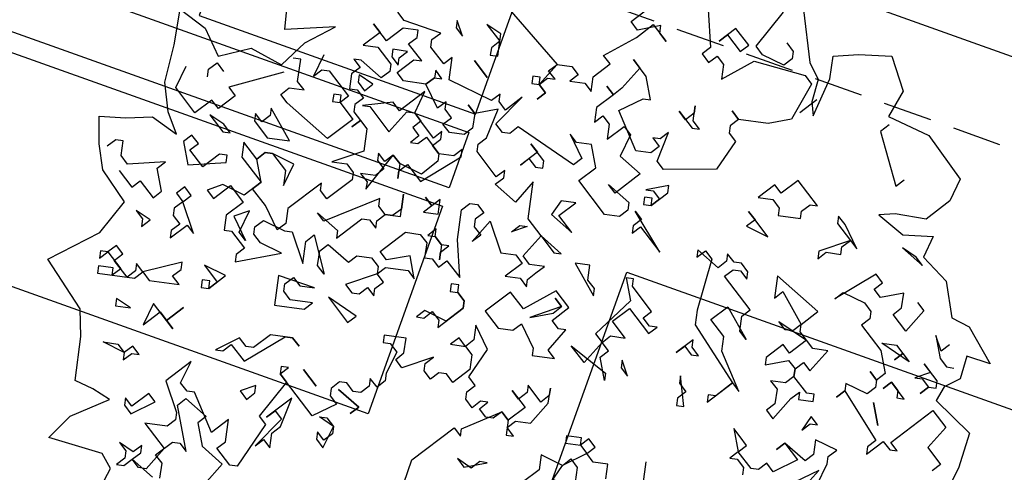
# Model space of a CAD drawing. Units: inches. Extents: x 458 to 670, y 71 to 263.
# Drawn here: x 550 to 555, y 216 to 218 of the extents above; entities that cross this region are included whole.
import ezdxf
from ezdxf.xclip import XClip

# ---------------------------------------------------------------- set-up
doc = ezdxf.new("R2010")
doc.units = ezdxf.units.IN
doc.header["$LTSCALE"] = 0.02
doc.header["$MEASUREMENT"] = 0
doc.header["$XCLIPFRAME"] = 0
doc.set_wipeout_variables(frame=1)
doc.linetypes.add('DASHED2', pattern=[0.375, 0.25, -0.125])
for name, color, linetype in [('ACHU1', 251, 'Continuous'), ('ARBOL', 251, 'Continuous'), ('PLANO5', 251, 'Continuous'), ('PROYECCIONES', 251, 'DASHED2')]:
    doc.layers.add(name, color=color, linetype=linetype)

# ---------------------------------------------------------------- blocks, each defined once
blk = doc.blocks.new('Árbol Modelo Simple 2 19_11')
at = {"linetype": 'Continuous', "ltscale": 100}
for p, q in [((818, 4674), (468, 4941)), ((468, 4941), (514, 4688)), ((-280, 4828), (-658, 4764)), ((10, 4436), (-280, 4828)), ((-658, 4764), (-845, 4698)), ((270, 4653), (164, 4500)), ((514, 4688), (270, 4653)), ((886, 4479), (818, 4674)), ((-644, 4573), (-722, 4495)), ((-487, 4417), (-644, 4573)), ((-253, 4573), (-487, 4417)), ((-97, 4417), (-253, 4573)), ((372, 4495), (372, 4573)), ((-487, 4026), (-97, 4417)), ((164, 4500), (10, 4436)), ((137, 4339), (137, 4417)), ((137, 4417), (216, 4417)), ((216, 4417), (372, 4261)), ((450, 4417), (372, 4495)), ((684, 4339), (450, 4417)), ((606, 4495), (528, 4417)), ((528, 4417), (684, 4339)), ((1258, 4370), (886, 4479)), ((137, 4339), (59, 4261)), ((59, 4261), (137, 4339)), ((216, 4261), (137, 4339)), ((294, 4339), (216, 4182)), ((372, 4261), (294, 4339)), ((1475, 4102), (1258, 4370)), ((2334, 4370), (2094, 4295)), ((2739, 3985), (2334, 4370)), ((216, 4182), (216, 4261)), ((2094, 4295), (1872, 4074)), ((919, 4182), (684, 4026)), ((997, 4104), (919, 4182)), ((1704, 4173), (1475, 4102)), ((1675, 3855), (1704, 4173)), ((-566, 4026), (-566, 4104)), ((-566, 4104), (-487, 4026)), ((-487, 3948), (-566, 4026)), ((-19, 4026), (-19, 4104)), ((-19, 4104), (137, 3948)), ((59, 4026), (-19, 4026)), ((137, 3948), (59, 4026)), ((450, 4026), (372, 4104)), ((372, 4104), (528, 3792)), ((450, 4026), (372, 3948)), ((372, 3948), (450, 4026)), ((528, 3948), (450, 4026)), ((684, 4026), (840, 3870)), ((1387, 4104), (1465, 4026)), ((1543, 3870), (1387, 4104)), ((1465, 4026), (1543, 3870)), ((1872, 4074), (1883, 3746)), ((-644, 3792), (-487, 3948)), ((137, 3948), (59, 3870)), ((59, 3870), (137, 3948)), ((528, 3792), (528, 3948)), ((840, 3870), (919, 3948)), ((919, 3948), (1075, 3948)), ((1075, 3948), (997, 3714)), ((2880, 3540), (2739, 3985)), ((-487, 3870), (-566, 3792)), ((-19, 3479), (-487, 3870)), ((-331, 3870), (-97, 3792)), ((-97, 3792), (-331, 3870)), ((216, 3870), (137, 3792)), ((450, 3792), (216, 3870)), ((1850, 3581), (1675, 3855)), ((-566, 3792), (-644, 3792)), ((59, 3792), (-19, 3714)), ((-19, 3714), (59, 3479)), ((137, 3792), (59, 3792)), ((137, 3792), (216, 3714)), ((216, 3714), (137, 3792)), ((684, 3558), (450, 3792)), ((997, 3714), (1075, 3636)), ((1075, 3636), (1153, 3714)), ((1153, 3714), (1231, 3636)), ((1883, 3746), (1850, 3581)), ((2168, 3714), (2246, 3792)), ((2715, 3479), (2168, 3714)), ((762, 3636), (684, 3558)), ((840, 3636), (762, 3636)), ((919, 3558), (840, 3636)), ((1231, 3636), (919, 3245)), ((3161, 3657), (2880, 3540)), ((3507, 3489), (3161, 3657)), ((997, 3323), (919, 3558)), ((2793, 3558), (2715, 3479)), ((-1034, 3323), (-800, 3401)), ((-800, 3401), (-722, 3401)), ((-722, 3401), (-644, 3479)), ((-644, 3479), (-566, 3245)), ((-19, 3479), (-97, 3401)), ((-97, 3401), (-19, 3479)), ((59, 3479), (-19, 3479)), ((1543, 3323), (1465, 3401)), ((1465, 3401), (1700, 3245)), ((3478, 3141), (3507, 3489)), ((-1112, 3167), (-878, 3323)), ((-878, 3323), (-1034, 3089)), ((919, 3245), (997, 3323)), ((1543, 3323), (1387, 3011)), ((1465, 3245), (1543, 3323)), ((1700, 3167), (1543, 3323)), ((-722, 3245), (-800, 3167)), ((-566, 3245), (-722, 3245)), ((-409, 3245), (-331, 3167)), ((-409, 3167), (-409, 3245)), ((137, 3089), (372, 3245)), ((372, 3245), (372, 3089)), ((1387, 3089), (1387, 3245)), ((1387, 3245), (1465, 3245)), ((1700, 3245), (1778, 3167)), ((-800, 3089), (-956, 2855)), ((-800, 3167), (-644, 2933)), ((-644, 2933), (-800, 3089)), ((-331, 3167), (-487, 3089)), ((-487, 3089), (-409, 3167)), ((-175, 3011), (-175, 3167)), ((-175, 3167), (-97, 3167)), ((-97, 3167), (-97, 3089)), ((-97, 3089), (59, 2933)), ((216, 3011), (137, 3089)), ((372, 3089), (528, 2933)), ((606, 2933), (762, 3089)), ((762, 3089), (1075, 2620)), ((1309, 3011), (1387, 3089)), ((1778, 3167), (1700, 3167)), ((3424, 2882), (3478, 3141)), ((-175, 2933), (-97, 3011)), ((-97, 3011), (-175, 3011)), ((137, 2933), (216, 3011)), ((450, 3011), (294, 2855)), ((606, 2698), (450, 3011)), ((1387, 3011), (1309, 3011)), ((-644, 2933), (-722, 2855)), ((-722, 2855), (-644, 2933)), ((-409, 2776), (-175, 2933)), ((59, 2933), (-19, 2855)), ((137, 2933), (59, 2933)), ((59, 2933), (137, 2933)), ((216, 2855), (137, 2933)), ((606, 2933), (528, 2855)), ((528, 2933), (606, 2933)), ((919, 2698), (606, 2933)), ((1856, 2855), (1856, 2933)), ((1856, 2933), (2090, 2698)), ((2781, 2760), (3186, 2880)), ((3186, 2880), (3424, 2882)), ((-956, 2855), (-878, 2776)), ((-878, 2776), (-956, 2698)), ((-331, 2698), (-409, 2776)), ((-253, 2776), (-331, 2698)), ((-97, 2776), (-253, 2776)), ((-19, 2698), (-97, 2776)), ((-19, 2855), (-19, 2698)), ((137, 2620), (216, 2855)), ((372, 2776), (216, 2620)), ((294, 2855), (372, 2776)), ((528, 2855), (528, 2776)), ((528, 2776), (606, 2698)), ((1700, 2542), (1700, 2776)), ((1700, 2776), (1778, 2776)), ((1778, 2776), (1856, 2855)), ((2949, 2776), (2793, 2620)), ((-956, 2698), (-956, 2620)), ((840, 2620), (919, 2698)), ((2090, 2698), (1934, 2542)), ((3106, 2698), (2715, 2542)), ((2923, 2727), (2781, 2760)), ((3164, 2760), (2923, 2727)), ((3184, 2620), (3106, 2698)), ((3325, 2651), (3164, 2760)), ((-956, 2620), (-800, 2464)), ((216, 2620), (137, 2620)), ((1075, 2620), (840, 2620)), ((3262, 2073), (3184, 2620)), ((3863, 2510), (3325, 2651)), ((-956, 2542), (-1034, 2542)), ((-878, 2464), (-956, 2542)), ((-800, 2464), (-878, 2386)), ((-878, 2386), (-878, 2464)), ((-800, 2464), (-722, 2542)), ((-566, 2386), (-800, 2464)), ((-722, 2542), (-644, 2464)), ((-644, 2464), (-566, 2386)), ((1543, 2230), (1465, 2464)), ((1465, 2464), (1622, 2308)), ((1778, 2542), (1700, 2542)), ((1856, 2464), (1778, 2542)), ((2012, 2464), (1856, 2308)), ((1856, 2308), (1856, 2464)), ((1934, 2542), (2012, 2464)), ((2715, 2542), (2637, 2308)), ((3340, 2464), (3262, 2386)), ((3418, 2464), (3340, 2464)), ((3496, 2386), (3418, 2464)), ((-97, 2308), (-175, 2386)), ((-175, 2386), (216, 2152)), ((684, 2152), (372, 2386)), ((372, 2386), (450, 2308)), ((606, 2308), (684, 2386)), ((684, 2386), (997, 2073)), ((3262, 2386), (3340, 2152)), ((-331, 2073), (-97, 2308)), ((-97, 2308), (-253, 2152)), ((450, 1839), (-97, 2308)), ((450, 2308), (606, 2308)), ((1075, 2230), (997, 2308)), ((997, 2308), (1075, 2308)), ((1075, 2308), (1153, 2230)), ((1622, 2308), (1543, 2230)), ((1622, 2308), (1700, 2230)), ((1700, 2230), (1622, 2308)), ((2637, 2308), (2637, 1995)), ((3418, 2073), (3809, 2308)), ((1075, 2152), (1075, 2230)), ((1153, 2230), (1153, 2152)), ((-253, 2073), (-331, 2073)), ((-253, 2152), (-253, 2073)), ((216, 2152), (372, 2152)), ((372, 2152), (528, 1995)), ((528, 1995), (684, 2152)), ((997, 2073), (1075, 2152)), ((1153, 2073), (1075, 1995)), ((1153, 2152), (1231, 2073)), ((1231, 2073), (1153, 2073)), ((3028, 1761), (3262, 2073)), ((3340, 2152), (3418, 2073)), ((1075, 1995), (1231, 1761)), ((2403, 1995), (2090, 1839)), ((2481, 1917), (2403, 1995)), ((2637, 1995), (2559, 1917)), ((2637, 1995), (2715, 1917)), ((2715, 1917), (2637, 1995)), ((3340, 1917), (3418, 1995)), ((3418, 1995), (3574, 1839)), ((137, 1839), (137, 1917)), ((137, 1917), (216, 1839)), ((1153, 1917), (606, 1839)), ((1231, 1839), (1153, 1917)), ((2559, 1917), (2481, 1917)), ((3496, 1761), (3340, 1917)), ((-409, 1761), (-409, 1839)), ((-409, 1839), (-97, 1761)), ((-331, 1761), (-409, 1761)), ((-253, 1839), (-331, 1761)), ((-175, 1761), (-253, 1839)), ((-97, 1761), (-175, 1761)), ((294, 1839), (137, 1683)), ((216, 1761), (137, 1839)), ((137, 1683), (216, 1761)), ((216, 1839), (294, 1839)), ((606, 1839), (450, 1839)), ((1153, 1761), (1231, 1839)), ((1231, 1761), (1153, 1761)), ((2090, 1839), (2012, 1292)), ((3184, 1761), (3028, 1761)), ((3262, 1683), (3184, 1761)), ((3574, 1839), (3418, 1683)), ((3418, 1683), (3496, 1761)), ((3184, 1605), (3262, 1683)), ((2481, 1605), (2559, 1527)), ((2481, 1527), (2481, 1605)), ((3262, 1527), (3184, 1605)), ((3340, 1605), (3262, 1527)), ((3731, 1527), (3340, 1605)), ((-1269, 1527), (-1034, 1527)), ((294, 1370), (372, 1449)), ((372, 1449), (372, 1370)), ((2637, 1370), (2481, 1527)), ((2559, 1527), (2715, 1527)), ((2637, 1527), (2559, 1449)), ((2559, 1449), (2637, 1370)), ((2715, 1527), (2637, 1527)), ((528, 1136), (294, 1370)), ((372, 1370), (450, 1292)), ((450, 1292), (528, 1370)), ((528, 1370), (606, 1292)), ((1387, 1136), (1153, 1370)), ((1153, 1370), (1543, 1058)), ((1622, 1214), (1778, 1370)), ((1778, 1370), (1856, 1370)), ((1856, 1370), (1778, 1136)), ((606, 1292), (762, 1136)), ((1700, 1292), (1622, 1214)), ((1778, 1214), (1700, 1292)), ((2012, 1292), (2090, 1214)), ((2090, 1214), (2403, 1292)), ((2403, 1292), (2325, 1214)), ((-1269, 1136), (-1112, 1136)), ((-1112, 1136), (-1112, 980)), ((-175, 1214), (-19, 1136)), ((-97, 1136), (-175, 1214)), ((-19, 1136), (-97, 1136)), ((216, 980), (216, 1136)), ((216, 1136), (372, 980)), ((606, 1136), (216, 824)), ((372, 980), (528, 1136)), ((840, 1058), (606, 1136)), ((762, 1136), (840, 1136)), ((840, 1136), (840, 1058)), ((1309, 1058), (1387, 1136)), ((1465, 1136), (1387, 1058)), ((1543, 1058), (1465, 1136)), ((1622, 1214), (1700, 1214)), ((1622, 1136), (1622, 1214)), ((1700, 1136), (1622, 1136)), ((1700, 1214), (1700, 1136)), ((1778, 1136), (1778, 1214)), ((2246, 1214), (2168, 1136)), ((2168, 1136), (2168, 980)), ((2325, 1136), (2246, 1214)), ((2325, 1214), (2325, 1136)), ((3496, 980), (3340, 1136)), ((3340, 1136), (3418, 1058)), ((1387, 1058), (1309, 1058)), ((1934, 1058), (1700, 824)), ((2090, 824), (1934, 1058)), ((2715, 980), (2715, 1058)), ((2715, 1058), (2949, 980)), ((3418, 1058), (3496, 1058)), ((3496, 1058), (3418, 824)), ((-1112, 980), (-1034, 902)), ((-1034, 902), (-956, 980)), ((-956, 980), (-878, 902)), ((-253, 980), (-19, 902)), ((-175, 980), (-253, 980)), ((59, 589), (-175, 980)), ((-19, 902), (59, 980)), ((59, 980), (137, 902)), ((137, 902), (216, 980)), ((1543, 980), (1465, 902)), ((1622, 980), (1543, 980)), ((1778, 746), (1622, 980)), ((2168, 980), (2559, 746)), ((2559, 746), (2715, 980)), ((2949, 980), (3106, 824)), ((3340, 824), (3496, 980)), ((3496, 746), (3731, 980)), ((-1190, 824), (-1347, 824)), ((-1034, 902), (-1190, 667)), ((-1112, 746), (-1190, 824)), ((-956, 824), (-1034, 902)), ((-878, 902), (-956, 824)), ((-956, 824), (-878, 824)), ((-956, 667), (-956, 824)), ((-878, 824), (-878, 667)), ((137, 902), (-97, 746)), ((216, 824), (137, 902)), ((1465, 902), (1465, 746)), ((1700, 824), (1778, 746)), ((2325, 902), (2090, 824)), ((2246, 667), (2403, 824)), ((2403, 824), (2325, 902)), ((3028, 902), (2793, 746)), ((3106, 824), (3028, 902)), ((3106, 511), (3340, 824)), ((3418, 824), (3496, 746)), ((-1190, 667), (-1112, 746)), ((-97, 746), (59, 589)), ((606, 746), (684, 746)), ((919, 511), (606, 746)), ((684, 746), (762, 667)), ((1465, 746), (1778, 433)), ((2793, 746), (2715, 667)), ((-1503, 511), (-1190, 667)), ((-1190, 667), (-1112, 433)), ((-878, 667), (-956, 667)), ((762, 667), (919, 667)), ((919, 667), (919, 511)), ((2403, 667), (2246, 667)), ((2481, 589), (2403, 667)), ((2715, 667), (2559, 511)), ((2715, 667), (2793, 589)), ((2793, 589), (2715, 667)), ((1778, 433), (1934, 589)), ((1934, 589), (2168, 511)), ((2403, 511), (2481, 589)), ((2871, 433), (3028, 589)), ((3028, 589), (3106, 511)), ((-1269, 433), (-1425, 277)), ((-1112, 433), (-1269, 433)), ((-800, 277), (-566, 433)), ((-566, 433), (-409, 433)), ((-487, 433), (-566, 355)), ((-409, 433), (-487, 433)), ((-97, 199), (-97, 433)), ((-97, 433), (-19, 355)), ((-19, 355), (216, 511)), ((216, 511), (216, 433)), ((216, 433), (294, 355)), ((294, 355), (450, 511)), ((450, 433), (294, 121)), ((372, 355), (450, 433)), ((450, 511), (606, 355)), ((450, 433), (528, 355)), ((528, 355), (450, 433)), ((1387, 199), (1231, 433)), ((1231, 433), (1387, 277)), ((1387, 277), (1543, 433)), ((1543, 433), (1543, 277)), ((2012, 433), (1934, 355)), ((2246, 277), (2012, 433)), ((2168, 511), (2168, 355)), ((2559, 511), (2403, 511)), ((2793, 355), (2715, 433)), ((2715, 433), (2871, 433)), ((-566, 355), (-409, 199)), ((294, 121), (372, 355)), ((606, 355), (372, 43)), ((997, 277), (997, 355)), ((997, 355), (1153, 121)), ((1934, 355), (2246, -270)), ((2168, 355), (2246, 277)), ((2793, 199), (2793, 355)), ((-800, 121), (-800, 277)), ((1153, 121), (997, 277)), ((1543, 277), (1387, 199)), ((2871, 277), (2793, 199)), ((2949, 199), (2871, 277)), ((-956, 43), (-956, 121)), ((-956, 121), (-878, 43)), ((-878, 43), (-800, 121)), ((-644, 199), (-800, 43)), ((-487, 43), (-644, 199)), ((-487, 199), (-566, 121)), ((-566, 121), (-487, 43)), ((-409, 199), (-487, 199)), ((-19, 199), (-97, 199)), ((216, 43), (-19, 199)), ((684, 43), (762, 121)), ((762, 121), (840, 199)), ((840, 199), (840, 43)), ((919, -36), (1153, 121)), ((1153, 121), (1309, -36)), ((2949, 43), (2949, 199)), ((-800, 43), (-956, 43)), ((-722, -36), (-800, 43)), ((-800, 43), (-722, -36)), ((137, -36), (216, 43)), ((372, 43), (528, -114)), ((684, -36), (606, 43)), ((606, 43), (684, 43)), ((840, 43), (919, -36)), ((1856, -36), (1856, 43)), ((1856, 43), (1934, 43)), ((1934, 43), (2090, -114)), ((2949, 43), (2715, -114)), ((2793, -36), (2793, 43)), ((2793, 43), (2871, -36)), ((2871, -36), (2949, 43)), ((3496, -582), (2949, 43)), ((-956, -426), (-722, -36)), ((-722, -36), (-800, -114)), ((137, -192), (137, -36)), ((840, -36), (684, -192)), ((684, -192), (684, -36)), ((919, -114), (840, -36)), ((1231, -36), (1153, -192)), ((1231, -114), (1231, -36)), ((1309, -36), (1700, -36)), ((1700, -36), (1465, -192)), ((2012, -36), (1856, -192)), ((1934, -114), (1856, -36)), ((2090, -114), (2012, -36)), ((2637, -36), (2559, -114)), ((2559, -114), (2637, -36)), ((2715, -114), (2637, -36)), ((2637, -36), (2715, -114)), ((2715, -114), (2793, -36)), ((-1347, -348), (-1269, -114)), ((-1269, -192), (-1347, -270)), ((-1269, -114), (-1269, -192)), ((-800, -114), (-800, -192)), ((-800, -192), (-722, -270)), ((-722, -270), (-644, -192)), ((-644, -192), (-644, -270)), ((294, -348), (137, -192)), ((528, -114), (294, -348)), ((919, -270), (919, -114)), ((1153, -192), (1231, -114)), ((1465, -192), (1622, -426)), ((1856, -192), (1934, -114)), ((2715, -114), (2793, -114)), ((2715, -192), (2715, -114)), ((2793, -192), (2715, -192)), ((2793, -114), (2793, -192)), ((-1347, -270), (-1269, -426)), ((-644, -270), (-722, -348)), ((-409, -426), (-97, -270)), ((-97, -270), (137, -426)), ((1231, -426), (919, -270)), ((2246, -270), (2168, -348)), ((2246, -504), (2559, -270)), ((2559, -270), (2403, -426)), ((-1269, -426), (-1347, -348)), ((-722, -348), (-644, -426)), ((-566, -426), (-487, -348)), ((-487, -348), (-409, -426)), ((1622, -426), (1700, -348)), ((1700, -348), (1778, -348)), ((1778, -348), (1700, -426)), ((2168, -348), (2168, -426)), ((-1347, -895), (-956, -504)), ((-956, -504), (-1034, -426)), ((-1034, -426), (-956, -426)), ((-644, -426), (-566, -426)), ((-331, -426), (-487, -582)), ((-175, -426), (-331, -426)), ((-97, -504), (-175, -426)), ((-19, -426), (-97, -504)), ((-97, -504), (-19, -582)), ((-97, -660), (-97, -504)), ((137, -426), (-19, -426)), ((997, -582), (1231, -426)), ((1075, -504), (997, -582)), ((1153, -582), (1075, -504)), ((1309, -504), (1231, -582)), ((1387, -582), (1309, -504)), ((1700, -426), (1934, -660)), ((2090, -582), (2403, -504)), ((2168, -426), (2246, -504)), ((2403, -504), (2325, -739)), ((2403, -426), (2481, -504)), ((2481, -504), (2559, -504)), ((2559, -504), (2481, -582)), ((-487, -582), (-409, -660)), ((-19, -582), (-97, -660)), ((59, -817), (294, -582)), ((294, -582), (137, -739)), ((294, -582), (372, -582)), ((372, -582), (294, -582)), ((372, -582), (450, -660)), ((450, -660), (372, -582)), ((1231, -582), (1153, -582)), ((1387, -660), (1387, -582)), ((2012, -660), (2090, -582)), ((2481, -582), (2637, -1051)), ((2949, -660), (2949, -582)), ((2949, -582), (3184, -582)), ((3106, -582), (3028, -660)), ((3262, -739), (3106, -582)), ((3184, -582), (3262, -739)), ((-409, -660), (-409, -739)), ((450, -660), (528, -660)), ((450, -739), (450, -660)), ((528, -660), (528, -739)), ((762, -817), (606, -660)), ((606, -660), (997, -739)), ((1309, -739), (1387, -660)), ((1934, -660), (2012, -660)), ((2871, -817), (2715, -660)), ((2715, -660), (2871, -817)), ((3028, -660), (2949, -660)), ((-409, -739), (-487, -817)), ((-487, -817), (-409, -895)), ((-253, -817), (-409, -1129)), ((-331, -895), (-253, -817)), ((137, -817), (59, -817)), ((137, -739), (216, -973)), ((216, -895), (137, -817)), ((528, -739), (450, -739)), ((684, -895), (762, -817)), ((840, -895), (919, -817)), ((919, -817), (919, -895)), ((997, -739), (1309, -739)), ((1543, -1203), (1856, -817)), ((1856, -817), (1934, -817)), ((1934, -817), (1856, -895)), ((2168, -739), (2090, -817)), ((2090, -817), (2090, -973)), ((2325, -739), (2168, -739)), ((2325, -739), (2403, -817)), ((2403, -817), (2325, -739)), ((-1737, -973), (-1347, -895)), ((-409, -895), (-331, -895)), ((137, -973), (216, -895)), ((762, -973), (684, -895)), ((919, -895), (762, -895)), ((762, -895), (840, -895)), ((919, -895), (997, -973)), ((997, -973), (919, -895)), ((1856, -895), (1856, -1051)), ((216, -973), (137, -1051)), ((137, -1051), (137, -973)), ((762, -1051), (762, -973)), ((997, -973), (1075, -973)), ((1075, -973), (997, -1051)), ((997, -1051), (997, -973)), ((1231, -1129), (1231, -973)), ((1231, -973), (1387, -973)), ((1387, -973), (1309, -1051)), ((2090, -973), (2168, -1051)), ((2168, -1051), (2246, -973)), ((2246, -973), (2325, -1051)), ((3106, -973), (3262, -1051)), ((3184, -1051), (3106, -973)), ((-409, -1129), (-331, -1203)), ((-331, -1203), (-253, -1129)), ((-253, -1129), (-97, -1129)), ((-97, -1129), (-97, -1359)), ((606, -1203), (528, -1129)), ((528, -1129), (762, -1203)), ((919, -1051), (762, -1051)), ((997, -1129), (919, -1051)), ((997, -1285), (997, -1129)), ((1309, -1051), (1231, -1129)), ((1309, -1051), (1387, -1129)), ((1387, -1129), (1309, -1051)), ((1778, -1051), (1622, -1203)), ((1856, -1051), (1778, -1051)), ((2012, -1203), (1856, -1051)), ((1856, -1051), (1934, -1129)), ((1934, -1129), (2012, -1051)), ((2012, -1051), (2090, -1051)), ((2090, -1051), (2012, -1129)), ((2012, -1129), (2168, -1285)), ((2325, -1051), (2403, -1051)), ((2403, -1051), (2325, -1129)), ((2325, -1129), (2559, -1285)), ((2637, -1051), (2871, -1051)), ((2637, -1203), (2637, -1129)), ((2637, -1129), (2715, -1203)), ((2871, -1051), (2793, -1129)), ((2793, -1129), (2949, -1285)), ((3262, -1051), (3184, -1051)), ((-253, -1203), (-487, -1285)), ((-175, -1285), (-253, -1203)), ((606, -1442), (606, -1203)), ((762, -1203), (684, -1442)), ((1700, -1359), (1543, -1203)), ((1622, -1203), (1700, -1442)), ((1934, -1285), (2012, -1203)), ((2559, -1285), (2637, -1203)), ((2637, -1203), (2559, -1285)), ((2715, -1203), (2637, -1203)), ((3028, -1285), (3106, -1203)), ((3106, -1203), (3184, -1598)), ((-566, -1285), (-644, -1359)), ((-487, -1285), (-566, -1285)), ((-175, -1359), (-175, -1285)), ((762, -1520), (997, -1285)), ((2012, -1285), (1934, -1359)), ((1934, -1359), (1934, -1285)), ((2090, -1359), (2012, -1285)), ((2168, -1285), (2090, -1359)), ((2246, -1359), (2168, -1285)), ((2168, -1285), (2246, -1359)), ((2246, -1359), (2481, -1285)), ((2481, -1285), (2246, -1520)), ((2559, -1285), (2559, -1520)), ((2949, -1285), (3028, -1285)), ((-644, -1359), (-566, -1442)), ((-97, -1359), (-175, -1359)), ((1153, -1520), (1153, -1359)), ((1153, -1359), (1387, -1359)), ((1231, -1359), (1153, -1442)), ((1387, -1359), (1231, -1359)), ((1622, -1442), (1700, -1359)), ((2246, -1442), (2246, -1359)), ((2793, -1442), (2793, -1359)), ((2793, -1359), (2949, -1520)), ((-956, -1598), (-878, -1520)), ((-878, -1520), (-956, -1598)), ((-878, -1520), (-722, -1754)), ((-722, -1754), (-878, -1520)), ((-644, -1442), (-722, -1520)), ((-722, -1520), (-722, -1598)), ((-566, -1442), (-644, -1442)), ((372, -1598), (294, -1520)), ((294, -1520), (372, -1520)), ((372, -1520), (450, -1442)), ((528, -1520), (372, -1832)), ((450, -1442), (528, -1520)), ((528, -1520), (606, -1442)), ((606, -1520), (528, -1520)), ((684, -1598), (606, -1520)), ((684, -1442), (762, -1520)), ((1075, -1598), (1153, -1520)), ((1153, -1442), (1153, -1520)), ((1153, -1520), (1231, -1598)), ((1387, -1754), (1778, -1520)), ((1700, -1442), (1543, -1442)), ((1543, -1442), (1622, -1442)), ((1700, -1442), (1778, -1520)), ((1778, -1520), (1700, -1442)), ((1778, -1520), (1700, -1598)), ((2012, -1598), (2246, -1442)), ((2246, -1520), (2325, -1598)), ((2559, -1520), (2637, -1598)), ((2637, -1598), (2793, -1442)), ((2793, -1598), (2871, -1520)), ((2871, -1520), (2871, -1676)), ((2949, -1520), (3028, -1442)), ((3028, -1442), (3106, -1442)), ((3106, -1442), (3106, -1598)), ((-722, -1598), (-644, -1676)), ((294, -1676), (372, -1598)), ((684, -1754), (684, -1598)), ((1075, -1676), (997, -1598)), ((997, -1598), (1075, -1598)), ((1309, -1598), (997, -2145)), ((1231, -1598), (1309, -1598)), ((1622, -1598), (1543, -1676)), ((1700, -1676), (1622, -1598)), ((1700, -1598), (1778, -1676)), ((2246, -1832), (2012, -1598)), ((2325, -1598), (2246, -1910)), ((2715, -1598), (2793, -1598)), ((2793, -1676), (2715, -1598)), ((3106, -1598), (2949, -1754)), ((3184, -1598), (3262, -1676)), ((-644, -1676), (-644, -1754)), ((-19, -1754), (59, -1676)), ((59, -1676), (216, -1988)), ((294, -1754), (294, -1676)), ((1075, -1754), (1075, -1676)), ((1543, -1676), (1543, -1832)), ((1778, -1676), (1700, -1676)), ((2637, -1676), (2559, -1754)), ((2715, -1676), (2637, -1676)), ((2871, -1832), (2715, -1676)), ((2871, -1676), (2793, -1676)), ((-1347, -1832), (-1112, -1754)), ((-1269, -1910), (-1347, -1832)), ((-1190, -1754), (-1269, -1832)), ((-1269, -1832), (-1190, -1910)), ((-1112, -1754), (-1190, -1754)), ((-1112, -1754), (-1034, -1910)), ((-1034, -1832), (-1112, -1754)), ((-878, -1754), (-1034, -1988)), ((-1034, -1910), (-1034, -1832)), ((-800, -1832), (-878, -1754)), ((-722, -1832), (-800, -1832)), ((-644, -1754), (-722, -1832)), ((216, -1988), (-19, -1754)), ((372, -1832), (294, -1754)), ((606, -1832), (684, -1754)), ((762, -2066), (606, -1832)), ((840, -1988), (997, -1832)), ((997, -1832), (1075, -1754)), ((1465, -1754), (1387, -1754)), ((1543, -1832), (1465, -1754)), ((1778, -1832), (1622, -2145)), ((2012, -1832), (1778, -1832)), ((2090, -1910), (2012, -1832)), ((2246, -1910), (2246, -1832)), ((2403, -1910), (2481, -1832)), ((2481, -1832), (2559, -1988)), ((2559, -1754), (2715, -1988)), ((3028, -1832), (2871, -1988)), ((2871, -1988), (2871, -1832)), ((2949, -1754), (3106, -1910)), ((3106, -1910), (3028, -1832)), ((-1190, -1910), (-1269, -1910)), ((1465, -1910), (1231, -2145)), ((1543, -1910), (1465, -1910)), ((1622, -1988), (1543, -1910)), ((2090, -1910), (2012, -1988)), ((2012, -1988), (2090, -1910)), ((2168, -1988), (2090, -1910)), ((2325, -1910), (2246, -1988)), ((2403, -1988), (2325, -1910)), ((2481, -1988), (2403, -1910)), ((-1034, -1988), (-644, -2379)), ((-566, -2145), (-722, -1988)), ((-722, -1988), (-566, -2145)), ((919, -1988), (840, -1988)), ((1075, -2223), (919, -1988)), ((1622, -2145), (1622, -1988)), ((2090, -1988), (1856, -2223)), ((2246, -2145), (2090, -1988)), ((2246, -1988), (2168, -1988)), ((2403, -2066), (2403, -1988)), ((2559, -1988), (2481, -1988)), ((2637, -1988), (2559, -2066)), ((2715, -2066), (2637, -1988)), ((2715, -1988), (2715, -2066)), ((59, -2223), (137, -2145)), ((137, -2145), (137, -2379)), ((294, -2301), (294, -2145)), ((294, -2145), (372, -2535)), ((840, -2223), (450, -2066)), ((450, -2066), (528, -2145)), ((528, -2145), (684, -2145)), ((684, -2145), (762, -2066)), ((997, -2145), (1075, -2223)), ((1231, -2145), (1309, -2223)), ((2325, -2066), (2246, -2145)), ((2246, -2145), (2325, -2145)), ((2246, -2223), (2246, -2145)), ((2559, -2301), (2325, -2066)), ((2325, -2145), (2325, -2223)), ((2559, -2066), (2403, -2066)), ((-1190, -2301), (-878, -2223)), ((-878, -2223), (-1112, -2457)), ((-253, -2301), (-331, -2223)), ((-331, -2223), (-253, -2301)), ((59, -2535), (59, -2223)), ((762, -2301), (840, -2223)), ((1387, -2223), (1075, -2535)), ((1309, -2223), (1387, -2223)), ((1856, -2223), (2168, -2691)), ((2325, -2223), (2246, -2223)), ((-1112, -2301), (-1425, -2535)), ((-1269, -2379), (-1190, -2301)), ((-722, -2301), (-1112, -2535)), ((-1034, -2379), (-1112, -2301)), ((-644, -2379), (-722, -2301)), ((-644, -2379), (-566, -2301)), ((-566, -2301), (-566, -2379)), ((-253, -2379), (-253, -2301)), ((-253, -2301), (-253, -2535)), ((372, -2379), (294, -2301)), ((840, -2457), (528, -2301)), ((528, -2301), (762, -2301)), ((2559, -2379), (2559, -2301)), ((2814, -2594), (3022, -2298)), ((3022, -2298), (2924, -2818)), ((-1190, -2457), (-1659, -2691)), ((-1425, -2379), (-1269, -2379)), ((-1347, -2457), (-1425, -2379)), ((-1425, -2535), (-1347, -2457)), ((-1112, -2535), (-1190, -2457)), ((-1112, -2457), (-1034, -2379)), ((-566, -2379), (-644, -2379)), ((-566, -2769), (-253, -2379)), ((137, -2379), (216, -2457)), ((216, -2457), (294, -2457)), ((294, -2457), (372, -2379)), ((840, -2535), (840, -2457)), ((2715, -2379), (2481, -2457)), ((2481, -2457), (2559, -2379)), ((-253, -2535), (-409, -2691)), ((372, -2535), (59, -2535)), ((450, -3004), (606, -2535)), ((606, -2535), (684, -2769)), ((919, -2769), (840, -2535)), ((919, -2535), (840, -2613)), ((1075, -2535), (919, -2535)), ((1309, -2613), (1543, -2535)), ((1543, -2535), (1622, -2769)), ((2325, -2691), (2325, -2535)), ((2325, -2535), (2403, -2613)), ((-956, -2691), (-878, -2613)), ((-878, -2613), (-800, -2613)), ((-800, -2613), (-878, -2769)), ((840, -2613), (1075, -2769)), ((1465, -2613), (1309, -2613)), ((1622, -2769), (1465, -2613)), ((1778, -2848), (1778, -2613)), ((1778, -2613), (2090, -2848)), ((2403, -2613), (2637, -2613)), ((2552, -2803), (2814, -2594)), ((2637, -2613), (2637, -2691)), ((-1659, -2691), (-1659, -2769)), ((-1659, -2769), (-1503, -2926)), ((-878, -2769), (-956, -2691)), ((-409, -2926), (-566, -2769)), ((-409, -2691), (-409, -2769)), ((-409, -2769), (-331, -2848)), ((684, -2769), (762, -2848)), ((840, -2848), (919, -2769)), ((1075, -2769), (1231, -2926)), ((1622, -2848), (1622, -2769)), ((1622, -2769), (1622, -2848)), ((2168, -2691), (2246, -2769)), ((2246, -2769), (2325, -2691)), ((2481, -2769), (2246, -3316)), ((-1659, -2848), (-1893, -3004)), ((-1503, -3082), (-1659, -2848)), ((-1503, -2926), (-1425, -2848)), ((-1425, -2848), (-1190, -2848)), ((-1190, -2848), (-1347, -3004)), ((-331, -2848), (-487, -3082)), ((762, -2848), (840, -2848)), ((1309, -2848), (1153, -3004)), ((1231, -2926), (1309, -2848)), ((1309, -2848), (1543, -2926)), ((1543, -3082), (1309, -2848)), ((1543, -2926), (1622, -2848)), ((1622, -2848), (1543, -2926)), ((1934, -3004), (1778, -2848)), ((2012, -2848), (1934, -2926)), ((2090, -2848), (2012, -2848)), ((2683, -3141), (2552, -2803)), ((2924, -2818), (3137, -2827)), ((-487, -3004), (-409, -2926)), ((606, -2926), (528, -3004)), ((762, -3082), (606, -2926)), ((919, -3082), (684, -2926)), ((684, -2926), (762, -3004)), ((762, -3004), (997, -2926)), ((997, -2926), (919, -3082)), ((1543, -2926), (1700, -3082)), ((1934, -2926), (2012, -3004)), ((-1347, -3004), (-956, -3238)), ((-487, -3082), (-487, -3004)), ((528, -3004), (450, -3004)), ((1075, -3004), (919, -3160)), ((1231, -3160), (1075, -3004)), ((1153, -3004), (1231, -3238)), ((2012, -3004), (1934, -3004)), ((-1269, -3160), (-1503, -3082)), ((-1190, -3082), (-1269, -3160)), ((-1034, -3316), (-1190, -3082)), ((137, -3238), (294, -3082)), ((216, -3160), (137, -3238)), ((372, -3316), (216, -3160)), ((294, -3082), (372, -3316)), ((762, -3160), (762, -3082)), ((919, -3160), (762, -3160)), ((1075, -3316), (1231, -3160)), ((1700, -3082), (1543, -3082)), ((2551, -3470), (2683, -3141)), ((-1503, -3316), (-1581, -3238)), ((-1581, -3238), (-1112, -3394)), ((-956, -3238), (-956, -3316)), ((137, -3238), (216, -3238)), ((137, -3316), (137, -3238)), ((216, -3238), (216, -3316)), ((1231, -3238), (1153, -3394)), ((1387, -3629), (1465, -3238)), ((1465, -3238), (1543, -3238)), ((1543, -3238), (1543, -3316)), ((1778, -3238), (1856, -3316)), ((1778, -3316), (1778, -3238)), ((2168, -3238), (2012, -3394)), ((2246, -3316), (2168, -3238)), ((-1503, -3394), (-1503, -3316)), ((-1112, -3394), (-1034, -3316)), ((-956, -3316), (-878, -3394)), ((-878, -3394), (-644, -3316)), ((-644, -3316), (-878, -3550)), ((216, -3316), (137, -3316)), ((1153, -3394), (1075, -3316)), ((1543, -3316), (1387, -3472)), ((1934, -3472), (1778, -3316)), ((1856, -3316), (1934, -3472)), ((-1893, -3472), (-1737, -3472)), ((-1581, -3472), (-1815, -3629)), ((-1737, -3472), (-1659, -3550)), ((-1659, -3550), (-1503, -3394)), ((-1347, -3707), (-1581, -3472)), ((-1269, -3394), (-1347, -3472)), ((-1347, -3472), (-1347, -3707)), ((-1190, -3394), (-1269, -3394)), ((-878, -3550), (-1190, -3394)), ((-253, -3629), (-97, -3472)), ((-97, -3472), (-253, -3629)), ((762, -3550), (684, -3472)), ((684, -3472), (997, -3629)), ((1387, -3472), (1543, -3629)), ((2090, -3472), (1934, -3629)), ((2012, -3394), (2090, -3472)), ((2481, -3472), (2403, -3394)), ((2403, -3550), (2481, -3472)), ((2825, -3645), (2551, -3470)), ((-1737, -3785), (-1893, -3550)), ((-331, -3550), (-253, -3629)), ((-175, -3707), (-331, -3550)), ((137, -3863), (137, -3550)), ((137, -3550), (216, -3629)), ((216, -3629), (294, -3550)), ((372, -3550), (216, -3941)), ((294, -3550), (372, -3550)), ((606, -3707), (762, -3550)), ((997, -3629), (1075, -3550)), ((1075, -3550), (1153, -3629)), ((1543, -3629), (1622, -3550)), ((1622, -3550), (1700, -3629)), ((2325, -3550), (2403, -3550)), ((-1815, -3629), (-1815, -3707)), ((-1269, -3863), (-1112, -3629)), ((-1112, -3629), (-1034, -3707)), ((-253, -3629), (-97, -3785)), ((762, -3629), (684, -3707)), ((840, -3707), (762, -3629)), ((997, -3629), (919, -3707)), ((1075, -3707), (997, -3629)), ((1153, -3629), (1075, -3707)), ((1622, -3707), (1387, -3629)), ((1700, -3629), (1622, -3707)), ((1934, -3629), (2168, -3863)), ((2986, -3929), (2825, -3645)), ((-1815, -3707), (-1737, -3785)), ((-1815, -3863), (-1737, -3785)), ((-1737, -3785), (-1659, -3707)), ((-1659, -3707), (-1581, -3707)), ((-1581, -3707), (-1659, -3785)), ((-1659, -3785), (-1581, -3941)), ((-1034, -3707), (-1190, -3863)), ((-331, -3863), (-175, -3707)), ((-97, -3785), (-331, -3863)), ((684, -3707), (606, -3707)), ((919, -3707), (840, -3707)), ((1834, -4061), (1686, -3788)), ((1686, -3788), (1905, -3908)), ((2168, -3863), (2403, -3785)), ((-1737, -3863), (-1815, -3941)), ((-1815, -3941), (-1815, -3863)), ((-1659, -3863), (-1737, -3863)), ((-1581, -3941), (-1659, -3863)), ((-1190, -3941), (-1269, -3863)), ((-1190, -3863), (-1112, -3941)), ((-644, -3941), (-644, -3863)), ((-644, -3863), (-566, -3941)), ((216, -3941), (137, -3863)), ((997, -3941), (1075, -3863)), ((1075, -3863), (1309, -3941)), ((1309, -3941), (1387, -3863)), ((1387, -3863), (1309, -4253)), ((-2059, -4067), (-1863, -3996)), ((-1863, -3996), (-1721, -4105)), ((-1112, -3941), (-1190, -3941)), ((-722, -4019), (-644, -3941)), ((-566, -3941), (-644, -4019)), ((137, -4019), (216, -3941)), ((216, -3941), (294, -4019)), ((684, -4019), (762, -3941)), ((762, -3941), (840, -4097)), ((1153, -4097), (997, -3941)), ((1905, -3908), (2209, -3983)), ((2209, -3983), (2606, -3942)), ((2606, -3942), (2986, -3929)), ((-1721, -4105), (-1631, -4678)), ((-1381, -4489), (-1151, -4105)), ((-1151, -4105), (-1064, -4292)), ((-644, -4019), (-722, -4019)), ((-644, -4019), (-566, -4253)), ((-566, -4097), (-644, -4019)), ((-566, -4253), (-566, -4097)), ((-175, -4019), (-97, -4175)), ((-175, -4175), (-175, -4019)), ((137, -4410), (137, -4019)), ((216, -4019), (137, -4097)), ((137, -4097), (294, -4253)), ((294, -4019), (216, -4019)), ((762, -4019), (684, -4019)), ((840, -4097), (762, -4019)), ((1075, -4175), (1153, -4097)), ((1784, -4335), (1834, -4061)), ((-97, -4175), (-175, -4175)), ((216, -4175), (137, -4253)), ((372, -4332), (216, -4175)), ((294, -4253), (372, -4175)), ((372, -4175), (450, -4253)), ((1231, -4332), (1075, -4175)), ((-1064, -4292), (-1004, -4485)), ((137, -4253), (216, -4253)), ((216, -4253), (216, -4410)), ((450, -4253), (372, -4332)), ((562, -4442), (913, -4231)), ((913, -4231), (1215, -4500)), ((1309, -4253), (1387, -4332)), ((216, -4410), (137, -4410)), ((294, -4410), (372, -4332)), ((372, -4410), (294, -4410)), ((372, -4332), (372, -4410)), ((1387, -4332), (1543, -4332)), ((1543, -4410), (1465, -4488)), ((1543, -4332), (1543, -4410)), ((1765, -4614), (1784, -4335)), ((-1631, -4678), (-1381, -4489)), ((-1004, -4485), (-540, -4492)), ((-540, -4492), (-257, -4535)), ((211, -4941), (562, -4442)), ((1215, -4500), (1477, -4576)), ((-257, -4535), (211, -4941)), ((1477, -4576), (1765, -4614))]:
    blk.add_line(p, q, dxfattribs=at)
blk = doc.blocks.new('A$C32812401')
blk.add_wipeout([(67.0672, -73.7266), (73.922, -54.5467), (89.8361, -60.2343), (91.0601, -56.8095), (75.146, -51.1218), (81.7002, -32.783), (98.2735, -38.7062), (97.937, -39.6478), (99.1612, -40.0854), (96.1605, -48.4814), (100.7358, -50.1166), (104.073, -40.7789), (128.0855, -49.3608), (127.749, -50.3025), (132.0806, -51.8506), (128.3665, -62.243), (127.7544, -62.0242), (126.0737, -66.7268), (121.9304, -65.246), (123.4613, -60.9624), (123.2259, -60.8782), (122.5027, -62.9018), (120.5252, -62.1951), (119.7175, -64.4551), (97.1175, -56.378), (98.5983, -52.2346), (99.8224, -52.6721), (100.0223, -52.1129), (95.447, -50.4777), (85.2012, -79.1457), (79.0176, -76.9357), (78.681, -77.8774)]).translate(0, 0, -961.555)

msp = doc.modelspace()

# ---------------------------------------------------------------- block references
at = {"layer": 'ACHU1'}
ref = msp.add_blockref('A$C32812401', (469.4378, 272.3842, 961.555), dxfattribs=at)
XClip(ref).set_block_clipping_path([(141.3435830315, -130.7680884876), (24.7969706703, -89.3906564229), (53.3154255096, -9.5952610259), (169.7746598347, -51.2171791604)])

# ---------------------------------------------------------------- next in the draw order: linework, layer by layer
at = {"layer": 'PLANO5'}
msp.add_lwpolyline([(568.599, 232.2988), (554.639, 193.2385), (552.7557, 193.9116), (558.4511, 209.8475), (553.115, 211.7546), (552.8357, 210.973), (550.9523, 211.6461), (551.2317, 212.4277), (548.1556, 213.5271), (547.8762, 212.7455), (545.9929, 213.4186), (546.2722, 214.2002), (543.1961, 215.2996), (543.8692, 217.1829), (559.1242, 211.7309), (560.6477, 215.9936), (545.3927, 221.4457)], dxfattribs=at)
for points in [[(552.0109, 217.3813), (545.9903, 219.533), (546.0913, 219.8155), (552.1119, 217.6638)], [(550.733, 218.2628), (552.1455, 217.7579), (552.3811, 218.4171), (550.9686, 218.9219)], [(551.598, 216.226), (547.5802, 217.6619), (547.9595, 218.723), (551.9772, 217.2871)], [(556.5575, 214.4535), (552.5397, 215.8895), (552.9189, 216.9506), (556.9367, 215.5146)]]:
    msp.add_lwpolyline(points, close=True, dxfattribs=at)
at = {"layer": 'PROYECCIONES', "ltscale": 50}
msp.add_lwpolyline([(548.4554, 195.4484), (548.1189, 194.5068), (536.505, 198.6575), (543.3598, 217.8375), (558.8973, 212.2844), (560.1213, 215.7093), (544.5838, 221.2623), (551.1457, 239.6226), (567.719, 233.6994), (567.3748, 232.7363)], dxfattribs=at)

# ---------------------------------------------------------------- next in the draw order: block references
at = {"layer": 'ARBOL', "color": 104, "linetype": 'Continuous', "lineweight": 20, "true_color": 0x029e21, "xscale": -0.0004900000000000001, "yscale": 0.00049, "zscale": 0.4899999999999999, "rotation": 262.179429115476}
msp.add_blockref('Árbol Modelo Simple 2 19_11', (552.3451, 216.5845), dxfattribs=at)

doc.saveas('drawing.dxf')
